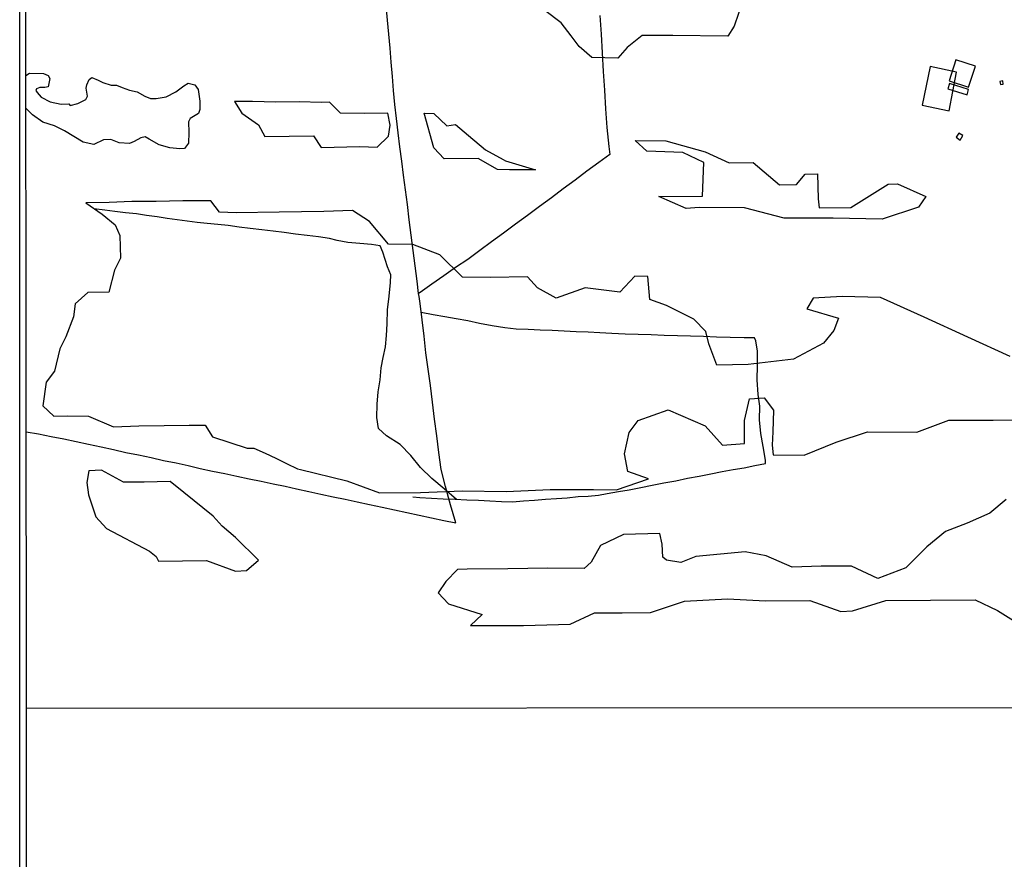
# Model space of a CAD drawing. Units: millimetres. Extents: x 190372 to 192781, y 1652120 to 1654896.
# Drawn here: x 190372 to 190635, y 1653742 to 1653967 of the extents above; entities that cross this region are included whole.
import ezdxf

# ---------------------------------------------------------------- set-up
doc = ezdxf.new("R2010")
doc.units = ezdxf.units.MM
for name, color, linetype in [('EDIFICACAO_REFERENCIAL', 30, 'Continuous'), ('IMAGEM', 7, 'Continuous'), ('V-BANHADO', 102, 'Continuous'), ('V-EDIFICACAO', 2, 'Continuous'), ('V-LAGOA', 150, 'Continuous'), ('V-LOTE', 1, 'Continuous'), ('V-VALETA', 6, 'Continuous'), ('X-LIMITE_1000', 7, 'Continuous'), ('X-LIMITE_5000', 7, 'Continuous')]:
    doc.layers.add(name, color=color, linetype=linetype)
picture_1 = doc.add_image_def('image1.jpg', size_in_pixel=(4014, 4628))

msp = doc.modelspace()

# ---------------------------------------------------------------- linework, layer by layer
at = {"layer": 'EDIFICACAO_REFERENCIAL'}
msp.add_lwpolyline([(190615.2, 1653954.2), (190613.13, 1653943.88), (190620.36, 1653942.33), (190622.26, 1653952.65)], close=True, dxfattribs=at)
at = {"layer": 'V-BANHADO'}
for points in [[(190565.21, 1653971.71), (190562.88, 1653965.02), (190561.15, 1653962.28), (190546.46, 1653962.53), (190538.27, 1653962.49), (190534.31, 1653959.28), (190531.77, 1653956.45), (190524.85, 1653956.59), (190521.46, 1653959.59), (190519.34, 1653962.42), (190516.66, 1653965.87), (190512.28, 1653969.15)], [(190636.65, 1653876.74), (190625.29, 1653881.87), (190613.66, 1653887.21), (190601.96, 1653892.48), (190591.7, 1653892.79), (190583.99, 1653892.35), (190582.27, 1653889.5), (190590.74, 1653886.96), (190589.5, 1653883.65), (190586.74, 1653880.28), (190578.76, 1653875.99), (190566.58, 1653874.58), (190558.25, 1653874.41), (190556.12, 1653880.16), (190555.29, 1653883.39), (190552.06, 1653886.69), (190544.83, 1653890.37), (190540.36, 1653891.96), (190539.81, 1653898.12), (190536.3, 1653898.19), (190532.31, 1653893.93), (190523.09, 1653895.07), (190515.31, 1653892.29), (190510.35, 1653895.08), (190507.67, 1653898.04), (190497.76, 1653897.87), (190490.33, 1653897.98), (190484.27, 1653903.93), (190477.05, 1653906.62), (190470.51, 1653906.73), (190465.42, 1653912.78), (190460.95, 1653915.78), (190460.95, 1653915.78), (190453.24, 1653915.5), (190441.33, 1653915.33), (190429.84, 1653915.09), (190425.37, 1653915.34), (190423.06, 1653918.36), (190423.06, 1653918.36), (190415.55, 1653918.29), (190408.42, 1653918.11), (190401.91, 1653918.13), (190395.88, 1653917.84), (190389.64, 1653917.83), (190394.02, 1653914.75), (190397.53, 1653911.88), (190398.74, 1653909.06), (190398.95, 1653902.99), (190397.33, 1653899.78), (190395.81, 1653893.96), (190390.19, 1653893.88), (190386.85, 1653890.8), (190386.33, 1653887.36), (190384.3, 1653882.01), (190382.68, 1653878.8), (190381.27, 1653872.8), (190379.1, 1653869.86), (190378.17, 1653863.59), (190381.13, 1653860.79), (190384.79, 1653860.86), (190390.37, 1653860.85), (190397.09, 1653857.95), (190403.84, 1653858.21), (190410.56, 1653858.34), (190417.25, 1653858.36), (190421.56, 1653858.37), (190423.49, 1653855.27), (190432.73, 1653852.24), (190434.57, 1653852.26), (190437.55, 1653850.96), (190440.42, 1653849.56), (190443.29, 1653848.16), (190446.18, 1653846.76), (190446.99, 1653846.53), (190459.43, 1653843.53), (190468.1, 1653840.37), (190479.11, 1653840.41), (190490.26, 1653840.86), (190501.96, 1653840.69), (190513.73, 1653841.21), (190525.29, 1653841.18), (190531.42, 1653841.15), (190540.02, 1653844.04), (190534.51, 1653846.01), (190533.62, 1653850.75), (190534.86, 1653856.46), (190537.2, 1653859.66), (190545.25, 1653862.48), (190555.16, 1653858.25), (190559.77, 1653853.06), (190565.62, 1653853.54), (190565.62, 1653859.63), (190566.93, 1653865.41), (190570.85, 1653865.72), (190573.4, 1653862.42), (190573.19, 1653856.58), (190572.99, 1653853.07), (190573.27, 1653850.5), (190581.59, 1653850.43), (190590.12, 1653853.84), (190598.52, 1653856.63), (190611.67, 1653856.53), (190620.27, 1653859.73), (190632.11, 1653859.77), (190643.95, 1653859.81)], [(190635.54, 1653838.55), (190631.18, 1653834.92), (190625.15, 1653832.22), (190619.33, 1653829.97), (190614.34, 1653825.89), (190608.73, 1653820.25), (190601.25, 1653817.48), (190594.25, 1653820.7), (190586.15, 1653820.7), (190578.39, 1653820.46), (190571.46, 1653823.47), (190565.85, 1653824.58), (190552.62, 1653823.3), (190548.6, 1653821.74), (190544.79, 1653822.37), (190543.82, 1653823.1), (190543.68, 1653826.63), (190542.99, 1653829.47), (190533.29, 1653829.19), (190527.19, 1653826.25), (190524.7, 1653821.82), (190522.83, 1653820.12), (190513.13, 1653820.19), (190502.39, 1653820.02), (190491.51, 1653819.92), (190488.95, 1653819.89), (190485.83, 1653816.63), (190483.82, 1653813.59), (190486.59, 1653810.65), (190495.53, 1653807.81), (190492.42, 1653804.87), (190492.42, 1653804.87), (190506.62, 1653804.87), (190519.09, 1653805.25), (190525.53, 1653808.26), (190532.95, 1653808.26), (190540.5, 1653808.36), (190549.64, 1653811.37), (190561.14, 1653812.03), (190571.25, 1653811.44), (190583.1, 1653811.61), (190591.34, 1653808.6), (190594.53, 1653808.84), (190603.39, 1653811.54), (190615.31, 1653811.64), (190627.23, 1653811.74), (190633.26, 1653808.94), (190638.25, 1653805.82)]]:
    msp.add_lwpolyline(points, dxfattribs=at)
for points in [[(190467.53, 1653932.63), (190470.53, 1653935.62), (190470.97, 1653938.58), (190470.39, 1653941.78), (190464.06, 1653941.66), (190457.69, 1653941.75), (190454.8, 1653944.66), (190452.6, 1653944.59), (190446.65, 1653944.78), (190440.39, 1653944.66), (190434.16, 1653944.85), (190429.34, 1653944.83), (190431.37, 1653941.72), (190435.81, 1653938.66), (190437.46, 1653935.51), (190450.5, 1653935.66), (190452.5, 1653932.6), (190462.89, 1653932.81), (190467.53, 1653932.63)], [(190482.68, 1653932.45), (190480.05, 1653941.74), (190482.6, 1653941.67), (190486.12, 1653938.4), (190488.46, 1653938.73), (190491.87, 1653935.8), (190496.45, 1653931.92), (190501.14, 1653929.35), (190501.76, 1653929.02), (190509.84, 1653926.65), (190502.82, 1653926.6), (190499.65, 1653926.72), (190494.49, 1653929.62), (190485.4, 1653929.55), (190482.65, 1653932.48)], [(190536.46, 1653934.45), (190544.64, 1653934.38), (190555.15, 1653931.42), (190561.5, 1653928.46), (190567.99, 1653928.53), (190574.97, 1653922.61), (190579.49, 1653922.68), (190581.89, 1653925.43), (190585.13, 1653925.57), (190585.34, 1653918.87), (190585.63, 1653916.48), (190594.02, 1653916.55), (190604.04, 1653922.75), (190606.51, 1653922.89), (190614.13, 1653919.51), (190612.15, 1653916.62), (190602.42, 1653913.45), (190589.3, 1653913.73), (190576.25, 1653913.66), (190565.6, 1653916.48), (190553.54, 1653916.55), (190550.01, 1653916.27), (190542.75, 1653919.44), (190554.46, 1653919.58), (190554.81, 1653928.6), (190549.17, 1653931.28), (190539.58, 1653931.56), (190536.46, 1653934.45)], [(190409.05, 1653822.11), (190421.92, 1653822.25), (190429.67, 1653819.38), (190432.58, 1653819.55), (190435.76, 1653822.32), (190429.67, 1653828.41), (190426.07, 1653831.38), (190423.65, 1653834.11), (190415.83, 1653840.41), (190412.16, 1653843.35), (190405.24, 1653843.21), (190399.7, 1653843.18), (190393.89, 1653846.36), (190390.5, 1653846.19), (190389.95, 1653843.07), (190390.36, 1653839.82), (190392.37, 1653833.95), (190395.21, 1653830.8), (190406.69, 1653824.79), (190408.42, 1653823.3), (190409.05, 1653822.11)]]:
    msp.add_lwpolyline(points, close=True, dxfattribs=at)
at = {"layer": 'V-EDIFICACAO'}
for points in [[(190622.1, 1653956.01), (190620.35, 1653950.37), (190625.51, 1653948.66), (190627.39, 1653954.33), (190622.1, 1653956.01)], [(190620.43, 1653949.63), (190619.96, 1653948.28), (190625.12, 1653946.61), (190625.51, 1653948.02), (190620.43, 1653949.63)], [(190633.86, 1653950.16), (190634.03, 1653949.36), (190634.78, 1653949.52), (190634.65, 1653950.34), (190633.86, 1653950.16)], [(190622.86, 1653936.4), (190622.19, 1653935.33), (190623.23, 1653934.54), (190623.98, 1653935.75), (190622.86, 1653936.4)]]:
    msp.add_lwpolyline(points, close=True, dxfattribs=at)
at = {"layer": 'V-LAGOA'}
msp.add_lwpolyline([(190373.62, 1653951.78), (190374.58, 1653952.44), (190378.34, 1653952.37), (190379.56, 1653951.81), (190380, 1653951.02), (190379.56, 1653948.76), (190378.71, 1653948.6), (190377.35, 1653948.58), (190376.52, 1653948.28), (190376.33, 1653947.76), (190376.69, 1653947.28), (190377.76, 1653946.05), (190380.16, 1653944.78), (190383.06, 1653944.13), (190385.08, 1653944.21), (190385.49, 1653943.82), (190387.48, 1653944.34), (190389.69, 1653945.4), (190390.09, 1653946.32), (190389.79, 1653948.39), (190389.89, 1653949.33), (190390.57, 1653950.73), (190391.27, 1653951.28), (190392.98, 1653950.58), (190394.17, 1653949.93), (190396.46, 1653949.21), (190397.84, 1653949.24), (190399.39, 1653948.62), (190401.29, 1653947.89), (190403.41, 1653947.48), (190405.45, 1653946.3), (190406.92, 1653945.62), (190408.49, 1653945.64), (190411.13, 1653946.13), (190413.75, 1653947.45), (190415.82, 1653949.01), (190416.98, 1653949.73), (190418.8, 1653949.33), (190419.7, 1653948.06), (190420.11, 1653944.99), (190420.11, 1653942.69), (190419.73, 1653941.65), (190417.56, 1653940.28), (190417.09, 1653939.43), (190417.2, 1653936.62), (190417.06, 1653933.7), (190416.06, 1653932.28), (190414.77, 1653932.19), (190412.08, 1653932.44), (190409.27, 1653933.28), (190406.54, 1653934.82), (190405.5, 1653935.38), (190404.35, 1653935.12), (190402.56, 1653934.2), (190401.33, 1653933.68), (190398.59, 1653933.86), (190396.36, 1653934.68), (190394.39, 1653934.6), (190391.84, 1653933.38), (190388.99, 1653933.99), (190386.42, 1653935.48), (190383.94, 1653937.01), (190381.27, 1653938.36), (190378.15, 1653939.33), (190375.44, 1653941.32), (190373.63, 1653943.05)], dxfattribs=at)
at = {"layer": 'V-LOTE'}
for points in [[(190373.7, 1653856.62), (190377.03, 1653856.07), (190380.41, 1653855.42), (190383.79, 1653854.77), (190387.1, 1653854.05), (190390.41, 1653853.33), (190393.72, 1653852.61), (190397.03, 1653851.89), (190400.33, 1653851.12), (190403.73, 1653850.44), (190407.13, 1653849.76), (190410.43, 1653848.99), (190413.81, 1653848.31), (190417.02, 1653847.59), (190420.23, 1653846.87), (190423.46, 1653846.15), (190426.81, 1653845.47), (190430.04, 1653844.77), (190433.28, 1653844.07), (190436.49, 1653843.42), (190439.7, 1653842.77), (190442.91, 1653842.12), (190445.98, 1653841.4), (190449.22, 1653840.7), (190452.46, 1653840), (190455.7, 1653839.3), (190458.94, 1653838.6), (190462.18, 1653837.9), (190465.49, 1653837.2), (190468.8, 1653836.5), (190472.11, 1653835.8), (190475.42, 1653835.1), (190478.7, 1653834.38), (190481.98, 1653833.66), (190485.29, 1653832.94), (190488.5, 1653832.28), (190487.1, 1653837.15), (190485.74, 1653841.99), (190484.6, 1653846.58), (190484, 1653851.07), (190483.4, 1653855.56), (190482.83, 1653860.05), (190482.3, 1653864.52), (190481.75, 1653868.98), (190481.13, 1653873.37), (190480.54, 1653877.76), (190480.01, 1653882.15), (190479.48, 1653886.54), (190478.95, 1653890.93), (190478.73, 1653892.73), (190478.56, 1653893.6), (190478.18, 1653896.84), (190477.65, 1653900.95), (190477.12, 1653905.06), (190476.59, 1653909.17), (190476.06, 1653913.28), (190475.63, 1653917.39), (190475.1, 1653921.27), (190474.57, 1653925.15), (190474.07, 1653928.95), (190473.57, 1653932.75), (190473.14, 1653936.53), (190472.64, 1653940.29), (190472.19, 1653944.05), (190471.88, 1653947.81), (190471.57, 1653951.57), (190471.26, 1653955.33), (190470.95, 1653959.09), (190470.61, 1653962.85), (190470.27, 1653966.61), (190469.93, 1653970.37)], [(190527.03, 1653967.85), (190527.32, 1653962.88), (190527.61, 1653957.89), (190527.9, 1653952.9), (190528.19, 1653947.91), (190528.48, 1653942.92), (190528.88, 1653937.88), (190529.36, 1653932.84), (190529.62, 1653930.73), (190526.74, 1653928.56), (190523.51, 1653926.21), (190520.37, 1653923.86), (190517.23, 1653921.51), (190514.06, 1653919.14), (190510.9, 1653916.77), (190507.64, 1653914.42), (190504.43, 1653912.07), (190501.22, 1653909.72), (190498.06, 1653907.37), (190494.9, 1653905.02), (190491.69, 1653902.67), (190488.41, 1653900.52), (190485.27, 1653898.3), (190482.13, 1653896.08), (190478.99, 1653893.85), (190478.56, 1653893.6)]]:
    msp.add_lwpolyline(points, dxfattribs=at)
at = {"layer": 'V-VALETA'}
for points in [[(190488.72, 1653838.59), (190485.36, 1653841.37), (190482.09, 1653844.15), (190479.08, 1653847.12), (190476.45, 1653850.29), (190473.65, 1653853.22), (190470.02, 1653855.57), (190467.85, 1653857.52), (190467.42, 1653860.44), (190467.51, 1653863.99), (190467.73, 1653867.32), (190468.26, 1653870.51), (190468.6, 1653873.7), (190469.06, 1653876.44), (190469.73, 1653879.29), (190469.99, 1653882.38), (190470.18, 1653885.49), (190470.28, 1653889.2), (190470.68, 1653892.86), (190471.08, 1653896.5), (190471.17, 1653898.52), (190470.25, 1653900.74), (190469.03, 1653904.64), (190468.32, 1653906.32), (190466.02, 1653906.66), (190462.84, 1653906.91), (190459.66, 1653907.16), (190456.77, 1653907.74), (190454.76, 1653908.26), (190451.82, 1653908.7), (190448.77, 1653909.09), (190445.66, 1653909.44), (190442.65, 1653909.83), (190439.67, 1653910.22), (190436.69, 1653910.61), (190433.56, 1653910.93), (190430.63, 1653911.33), (190427.7, 1653911.73), (190424.9, 1653911.98), (190422.1, 1653912.23), (190419.42, 1653912.58), (190416.74, 1653912.93), (190414.07, 1653913.28), (190411.4, 1653913.65), (190408.75, 1653914.02), (190405.89, 1653914.37), (190403.19, 1653914.81), (190400.25, 1653915.11), (190397.45, 1653915.45), (190394.73, 1653915.84), (190391.79, 1653916.23)], [(190477.04, 1653839.29), (190478.86, 1653839.11), (190481.99, 1653838.91), (190485.12, 1653838.71), (190488.3, 1653838.6), (190491.48, 1653838.49), (190494.56, 1653838.33), (190497.64, 1653838.17), (190500.72, 1653838.01), (190503.66, 1653837.93), (190506.59, 1653838.16), (190509.52, 1653838.39), (190512.45, 1653838.62), (190515.38, 1653838.85), (190518.24, 1653839.01), (190521.17, 1653839.31), (190523.85, 1653839.44), (190526.6, 1653839.71), (190528.97, 1653840.17), (190531.95, 1653840.68), (190534.84, 1653841.1), (190537.92, 1653841.73), (190541, 1653842.36), (190544.08, 1653842.99), (190547.25, 1653843.51), (190550.4, 1653844.22), (190553.5, 1653844.81), (190556.6, 1653845.4), (190559.68, 1653845.99), (190562.61, 1653846.6), (190565.54, 1653847.04), (190568.41, 1653847.67), (190571.23, 1653848.14), (190571.25, 1653849.06), (190570.6, 1653852.68), (190570.03, 1653856.2), (190569.63, 1653859.84), (190569.75, 1653863.48), (190569.29, 1653866.6), (190569.05, 1653870.48), (190569.07, 1653874.34), (190569.1, 1653878.2), (190568.68, 1653880.95), (190568.27, 1653881.7), (190565.53, 1653881.76), (190561.85, 1653881.84), (190558.18, 1653881.93), (190554.72, 1653882.06), (190551.21, 1653882.17), (190547.7, 1653882.28), (190544.19, 1653882.39), (190540.7, 1653882.5), (190537.21, 1653882.59), (190533.72, 1653882.72), (190530.23, 1653882.85), (190527, 1653883.03), (190523.83, 1653883.21), (190520.63, 1653883.36), (190517.43, 1653883.51), (190514.23, 1653883.66), (190511.03, 1653883.79), (190507.83, 1653883.92), (190504.6, 1653884.01), (190501.62, 1653884.4), (190498.2, 1653884.98), (190494.88, 1653885.57), (190491.7, 1653886.3), (190488.62, 1653886.81), (190485.54, 1653887.32), (190482.44, 1653887.84), (190479.24, 1653888.49)]]:
    msp.add_lwpolyline(points, dxfattribs=at)
at = {"layer": 'X-LIMITE_1000'}
msp.add_line((192780.33, 1653784.57), (190373.77, 1653782.72), dxfattribs=at)
at = {"layer": 'X-LIMITE_5000'}
msp.add_lwpolyline([(190372.8, 1654891.31), (190854.16, 1654891.72), (191335.52, 1654892.11), (191816.88, 1654892.48), (192298.24, 1654892.83), (192779.6, 1654893.16), (192779.96, 1654338.86), (192780.33, 1653784.57), (192780.69, 1653230.27), (192781.06, 1652675.98), (192781.42, 1652121.68), (192300.19, 1652121.36), (191818.95, 1652121.01), (191337.71, 1652120.64), (190856.47, 1652120.24), (190375.23, 1652119.83), (190374.74, 1652674.13), (190374.26, 1653228.42), (190373.77, 1653782.72), (190373.28, 1654337.01), (190372.8, 1654891.31)], dxfattribs=at)

# ---------------------------------------------------------------- referenced raster images: frames only (the image files are external)
at = {"layer": 'IMAGEM'}
image = msp.add_image(picture_1, insert=(190371.99, 1652119.83), size_in_units=(2407.99, 2776.33), dxfattribs=at)
image.dxf.flags = 7

doc.saveas('drawing.dxf')
